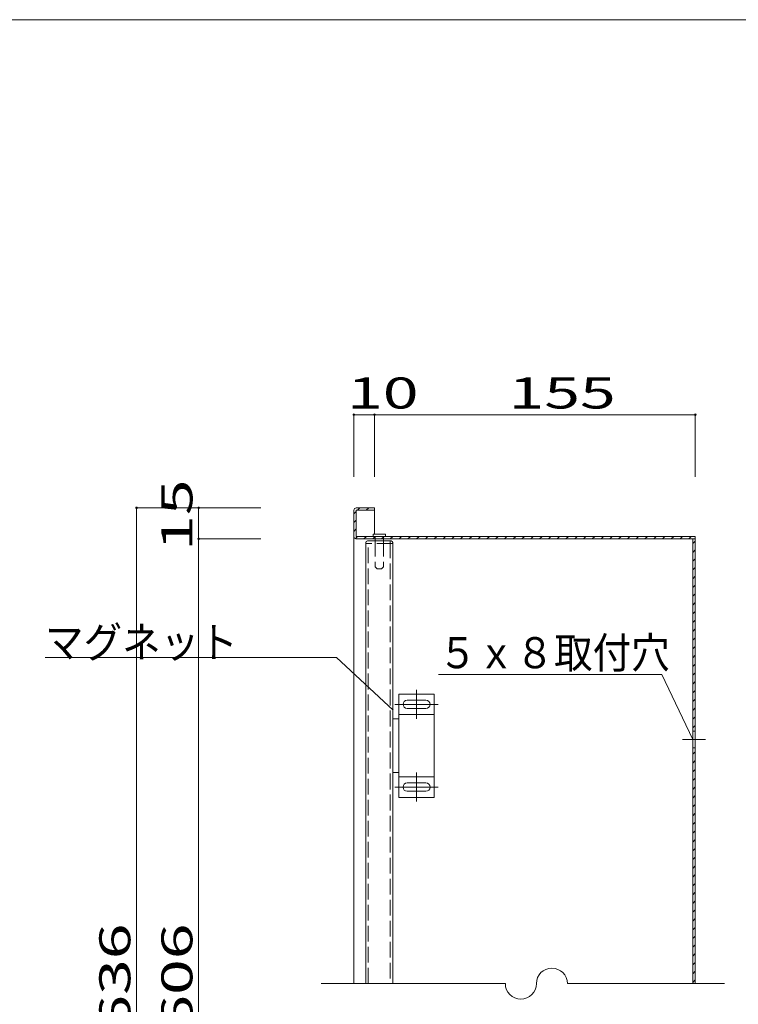
# Model space of a CAD drawing. Units: millimetres. Extents: x -200 to 207, y -134 to 143.
# Drawn here: x -18 to 98, y -16 to 143 of the extents above; entities that cross this region are included whole.
import ezdxf

# ---------------------------------------------------------------- set-up
doc = ezdxf.new("R2010")
doc.units = ezdxf.units.MM
for name, pattern in [('JWW_CENTER2', [13.546667, 11.006667, -0.846667, 0.846667, -0.846667]), ('JWW_CENTERX2', [27.093333, 22.013333, -1.693333, 1.693333, -1.693333]), ('JWW_DASHED3', [3.386667, 2.54, -0.846667])]:
    doc.linetypes.add(name, pattern=pattern)
for name, color, linetype in [('_0-1_', 7, 'Continuous'), ('_0-2_', 7, 'Continuous'), ('_0-4_', 7, 'Continuous'), ('_0-5_', 7, 'Continuous'), ('_0-6_', 7, 'Continuous'), ('_0-f_', 7, 'Continuous')]:
    doc.layers.add(name, color=color, linetype=linetype)
doc.styles.add('ＭＳ ゴシック', font='txt', dxfattribs={"height": 1})

msp = doc.modelspace()

# ---------------------------------------------------------------- linework, layer by layer
at = {"layer": '_0-1_', "color": 7, "linetype": 'Continuous', "lineweight": 5}
for p, q in [((36.29, 79.09), (39.62, 79.09)), ((36.29, 69.09), (36.29, 79.09)), ((39.62, 69.09), (39.62, 79.09)), ((39.62, 79.09), (91.29, 79.09)), ((91.29, 69.09), (91.29, 79.09)), ((11.29, 64.09), (1.29, 64.09)), ((1.29, 64.09), (1.29, -95.91)), ((11.29, 64.09), (11.29, 59.09)), ((21.29, 64.09), (11.29, 64.09)), ((21.29, 59.09), (11.29, 59.09)), ((11.29, 59.09), (11.29, -90.91)), ((33.52, 39.95), (-13.45, 39.95)), ((85.92, 37.24), (49.92, 37.24)), ((85.92, 37.24), (90.89, 26.76)), ((31.05, -12.58), (60.69, -12.58)), ((70.69, -12.58), (95.97, -12.58))]:
    msp.add_line(p, q, dxfattribs=at)
at = {"layer": '_0-1_', "color": 4, "linetype": 'Continuous', "lineweight": 5}
msp.add_line((33.52, 39.95), (42.64, 31.48), dxfattribs=at)
at = {"layer": '_0-1_', "color": 7, "linetype": 'JWW_CENTER2', "lineweight": 5}
msp.add_line((89.22, 26.76), (92.95, 26.76), dxfattribs=at)
at = {"layer": '_0-1_', "color": 5, "linetype": 'Continuous', "lineweight": 5, "const_width": 0.2}
for points in [[(36.39, 79.09, 0.414214), (36.29, 79.19, 0.414214), (36.19, 79.09, 0.414214), (36.29, 78.99, 0.414214)], [(39.72, 79.09, 0.414214), (39.62, 79.19, 0.414214), (39.52, 79.09, 0.414214), (39.62, 78.99, 0.414214)], [(91.39, 79.09, 0.414214), (91.29, 79.19, 0.414214), (91.19, 79.09, 0.414214), (91.29, 78.99, 0.414214)], [(1.39, 64.09, 0.414214), (1.29, 64.19, 0.414214), (1.19, 64.09, 0.414214), (1.29, 63.99, 0.414214)], [(11.39, 64.09, 0.414214), (11.29, 64.19, 0.414214), (11.19, 64.09, 0.414214), (11.29, 63.99, 0.414214)], [(11.39, 59.09, 0.414214), (11.29, 59.19, 0.414214), (11.19, 59.09, 0.414214), (11.29, 58.99, 0.414214)], [(11.39, 59.09, 0.414214), (11.29, 59.19, 0.414214), (11.19, 59.09, 0.414214), (11.29, 58.99, 0.414214)]]:
    msp.add_lwpolyline(points, format="xyb", close=True, dxfattribs=at)
at = {"layer": '_0-1_', "color": 7, "linetype": 'Continuous', "lineweight": 5}
for centre, start, end in [((68.19, -12.58), 0, 180), ((63.19, -12.58), 180, 0)]:
    msp.add_arc(centre, 2.5, start, end, dxfattribs=at)
at = {"layer": '_0-2_', "color": 3, "linetype": 'Continuous', "lineweight": 5}
for p, q in [((36.29, 59.49), (36.29, 63.69)), ((36.69, 64.09), (39.62, 64.09)), ((39.62, 63.69), (36.69, 63.69)), ((36.69, 63.69), (36.69, 59.49)), ((39.62, 63.69), (39.62, 64.09)), ((36.69, 59.49), (91.29, 59.49)), ((36.69, 59.09), (91.29, 59.09)), ((90.89, 28.09), (90.89, 59.09)), ((91.29, 28.09), (91.29, 59.49)), ((91.29, 28.09), (90.89, 28.09)), ((91.29, 25.42), (90.89, 25.42)), ((90.89, 25.42), (90.89, -12.58)), ((91.29, 25.42), (91.29, -12.58))]:
    msp.add_line(p, q, dxfattribs=at)
for centre, start, end in [((36.69, 63.69), 90, 180), ((36.69, 59.49), 180, 270)]:
    msp.add_arc(centre, 0.4, start, end, dxfattribs=at)
at = {"layer": '_0-4_', "color": 6, "linetype": 'Continuous', "lineweight": 5}
for p, q in [((39.62, 63.69), (39.62, 59.82)), ((36.29, 59.49), (36.29, -12.58)), ((90.89, 25.42), (90.89, 28.09)), ((91.29, 28.09), (91.29, 25.42))]:
    msp.add_line(p, q, dxfattribs=at)
at = {"layer": '_0-5_', "color": 2, "linetype": 'Continuous', "lineweight": 5}
for p, q in [((36.29, 63.12), (36.69, 63.52)), ((36.86, 63.69), (37.26, 64.09)), ((38.28, 63.69), (38.68, 64.09)), ((36.29, 61.7), (36.69, 62.1)), ((36.29, 60.29), (36.69, 60.69)), ((36.5, 59.09), (36.9, 59.49)), ((37.92, 59.09), (38.32, 59.49)), ((39.33, 59.09), (39.73, 59.49)), ((40.75, 59.09), (41.15, 59.49)), ((42.16, 59.09), (42.56, 59.49)), ((43.57, 59.09), (43.97, 59.49)), ((44.99, 59.09), (45.39, 59.49)), ((46.4, 59.09), (46.8, 59.49)), ((47.82, 59.09), (48.22, 59.49)), ((49.23, 59.09), (49.63, 59.49)), ((50.65, 59.09), (51.05, 59.49)), ((52.06, 59.09), (52.46, 59.49)), ((53.47, 59.09), (53.87, 59.49)), ((54.89, 59.09), (55.29, 59.49)), ((56.3, 59.09), (56.7, 59.49)), ((57.72, 59.09), (58.12, 59.49)), ((59.13, 59.09), (59.53, 59.49)), ((60.55, 59.09), (60.95, 59.49)), ((61.96, 59.09), (62.36, 59.49)), ((63.37, 59.09), (63.77, 59.49)), ((64.79, 59.09), (65.19, 59.49)), ((66.2, 59.09), (66.6, 59.49)), ((67.62, 59.09), (68.02, 59.49)), ((69.03, 59.09), (69.43, 59.49)), ((70.45, 59.09), (70.85, 59.49)), ((71.86, 59.09), (72.26, 59.49)), ((73.27, 59.09), (73.67, 59.49)), ((74.69, 59.09), (75.09, 59.49)), ((76.1, 59.09), (76.5, 59.49)), ((77.52, 59.09), (77.92, 59.49)), ((78.93, 59.09), (79.33, 59.49)), ((80.34, 59.09), (80.74, 59.49)), ((81.76, 59.09), (82.16, 59.49)), ((83.17, 59.09), (83.57, 59.49)), ((84.59, 59.09), (84.99, 59.49)), ((86, 59.09), (86.4, 59.49)), ((87.42, 59.09), (87.82, 59.49)), ((88.83, 59.09), (89.23, 59.49)), ((90.24, 59.09), (90.64, 59.49)), ((90.89, 58.32), (91.29, 58.72)), ((90.89, 56.9), (91.29, 57.3)), ((90.89, 55.49), (91.29, 55.89)), ((90.89, 54.08), (91.29, 54.48)), ((90.89, 52.66), (91.29, 53.06)), ((90.89, 51.25), (91.29, 51.65)), ((90.89, 49.83), (91.29, 50.23)), ((90.89, 48.42), (91.29, 48.82)), ((90.89, 47.01), (91.29, 47.41)), ((90.89, 45.59), (91.29, 45.99)), ((90.89, 44.18), (91.29, 44.58)), ((90.89, 42.76), (91.29, 43.16)), ((90.89, 41.35), (91.29, 41.75)), ((90.89, 39.93), (91.29, 40.33)), ((90.89, 38.52), (91.29, 38.92)), ((90.89, 37.11), (91.29, 37.51)), ((90.89, 35.69), (91.29, 36.09)), ((90.89, 34.28), (91.29, 34.68)), ((90.89, 32.86), (91.29, 33.26)), ((90.89, 31.45), (91.29, 31.85)), ((90.89, 30.03), (91.29, 30.43)), ((90.89, 28.62), (91.29, 29.02)), ((90.89, 24.38), (91.29, 24.78)), ((90.89, 22.96), (91.29, 23.36)), ((90.89, 21.55), (91.29, 21.95)), ((90.89, 20.14), (91.29, 20.54)), ((90.89, 18.72), (91.29, 19.12)), ((90.89, 17.31), (91.29, 17.71)), ((90.89, 15.89), (91.29, 16.29)), ((90.89, 14.48), (91.29, 14.88)), ((90.89, 13.06), (91.29, 13.46)), ((90.89, 11.65), (91.29, 12.05)), ((90.89, 10.24), (91.29, 10.64)), ((90.89, 8.82), (91.29, 9.22)), ((90.89, 7.41), (91.29, 7.81)), ((90.89, 5.99), (91.29, 6.39)), ((90.89, 4.58), (91.29, 4.98)), ((90.89, 3.16), (91.29, 3.56)), ((90.89, 1.75), (91.29, 2.15)), ((90.89, 0.34), (91.29, 0.74)), ((90.89, -1.08), (91.29, -0.68)), ((90.89, -2.49), (91.29, -2.09)), ((90.89, -3.91), (91.29, -3.51)), ((90.89, -5.32), (91.29, -4.92)), ((90.89, -6.73), (91.29, -6.33)), ((90.89, -8.15), (91.29, -7.75)), ((90.89, -9.56), (91.29, -9.16)), ((90.89, -10.98), (91.29, -10.58)), ((90.89, -12.39), (91.29, -11.99))]:
    msp.add_line(p, q, dxfattribs=at)
at = {"layer": '_0-6_', "color": 7, "linetype": 'Continuous', "lineweight": 5}
for p, q in [((42.31, 58.76), (38.47, 58.76)), ((38.22, 58.51), (38.22, -12.58)), ((42.55, 58.51), (42.55, -12.58)), ((42.55, 30.09), (42.55, 21.42))]:
    msp.add_line(p, q, dxfattribs=at)
at = {"layer": '_0-6_', "color": 2, "linetype": 'Continuous', "lineweight": 5}
for p, q in [((39.39, 59.82), (39.39, 59.49)), ((39.39, 59.82), (41.39, 59.82)), ((39.72, 58.76), (39.72, 59.09)), ((41.05, 58.76), (41.05, 59.09)), ((41.39, 59.82), (41.39, 59.49)), ((49.22, 34.09), (43.55, 34.09)), ((43.55, 34.09), (43.55, 17.42)), ((49.22, 17.42), (49.22, 34.09)), ((44.89, 33.09), (47.89, 33.09)), ((44.89, 31.76), (47.89, 31.76)), ((43.55, 30.76), (49.22, 30.76)), ((43.55, 30.09), (42.55, 30.09)), ((43.55, 21.42), (42.55, 21.42)), ((43.55, 20.76), (49.22, 20.76)), ((47.89, 19.76), (44.89, 19.76)), ((44.89, 18.42), (47.89, 18.42)), ((43.55, 17.42), (49.22, 17.42))]:
    msp.add_line(p, q, dxfattribs=at)
at = {"layer": '_0-6_', "color": 2, "linetype": 'JWW_DASHED3', "lineweight": 5}
for p, q in [((39.72, 59.49), (39.39, 59.49)), ((39.72, 59.49), (39.72, 59.09)), ((39.72, 58.76), (39.72, 54.56)), ((41.05, 59.49), (41.05, 59.09)), ((41.05, 58.76), (41.05, 54.56)), ((40.02, 54.26), (39.72, 54.56)), ((40.02, 54.26), (40.75, 54.26)), ((40.75, 54.26), (41.05, 54.56))]:
    msp.add_line(p, q, dxfattribs=at)
at = {"layer": '_0-6_', "color": 7, "linetype": 'JWW_DASHED3', "lineweight": 5}
for p, q in [((42.15, 58.51), (42.15, 58.76)), ((38.47, 58.36), (38.22, 58.36)), ((42.55, 58.36), (38.47, 58.36)), ((38.62, -12.58), (38.62, 58.36)), ((42.15, 58.51), (42.15, -12.58))]:
    msp.add_line(p, q, dxfattribs=at)
at = {"layer": '_0-6_', "color": 6, "linetype": 'JWW_CENTERX2', "lineweight": 5}
for p, q in [((46.39, 34.76), (46.39, 30.09)), ((42.89, 32.42), (49.89, 32.42)), ((46.39, 21.42), (46.39, 16.76)), ((42.89, 19.09), (49.89, 19.09))]:
    msp.add_line(p, q, dxfattribs=at)
at = {"layer": '_0-6_', "color": 7, "linetype": 'Continuous', "lineweight": 5}
for centre, start, end in [((38.47, 58.51), 90, 180), ((42.3, 58.51), 0, 90)]:
    msp.add_arc(centre, 0.25, start, end, dxfattribs=at)
at = {"layer": '_0-6_', "color": 2, "linetype": 'Continuous', "lineweight": 5}
for centre, start, end in [((44.89, 32.42), 90, 270), ((47.89, 32.42), 270, 90), ((44.89, 19.09), 90, 270), ((47.89, 19.09), 270, 90)]:
    msp.add_arc(centre, 0.667, start, end, dxfattribs=at)
at = {"layer": '_0-f_', "color": 7, "linetype": 'Continuous', "lineweight": 5}
msp.add_line((199.55, 142.74), (-200.45, 142.74), dxfattribs=at)

# ---------------------------------------------------------------- texts
at = {"layer": '_0-1_', "color": 7, "linetype": 'Continuous', "lineweight": 5, "style": 'ＭＳ ゴシック'}
for s, width, p in [('10', 1.520389, (35.2, 80.09)), ('155', 1.520389, (61.2, 80.09)), ('マグネット', 0.910233, (-13.45, 39.94)), ('５ｘ８取付穴', 0.910233, (49.92, 38.24))]:
    msp.add_text(s, height=4.999, dxfattribs=dict(at, width=width)).set_placement(p)
at = {"layer": '_0-1_', "color": 7, "linetype": 'Continuous', "lineweight": 5, "style": 'ＭＳ ゴシック', "width": 1.520389}
for s, p in [('15', (10.29, 57.14)), ('636', (0.29, -20.16)), ('606', (10.29, -20.16))]:
    msp.add_text(s, height=4.999, rotation=90, dxfattribs=at).set_placement(p)

doc.saveas('drawing.dxf')
